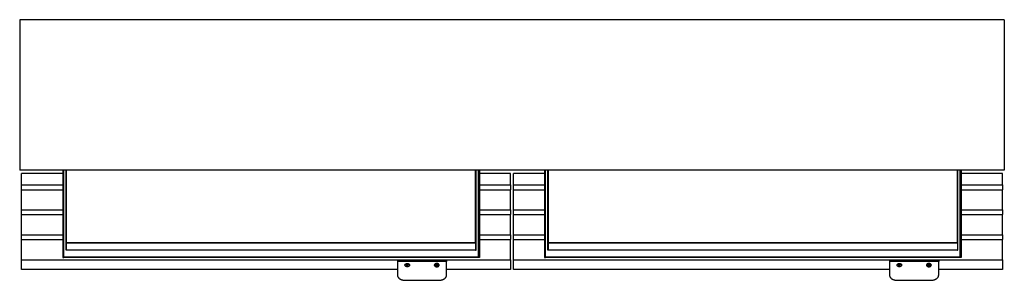
# Model space of a CAD drawing. Units: millimetres. Extents: x -6646 to 8000, y -1530 to 1958.
# Drawn here: x 3000 to 5003, y -1530 to -1000 of the extents above; entities that cross this region are included whole.
import ezdxf

# ---------------------------------------------------------------- set-up
doc = ezdxf.new("R2010")
doc.units = ezdxf.units.MM
doc.layers.add('V-TRU211_2D', color=7, linetype='Continuous', true_color=0x000000)

msp = doc.modelspace()

# ---------------------------------------------------------------- linework, layer by layer
at = {"layer": 'V-TRU211_2D', "color": 5, "lineweight": -3, "true_color": 0x0000ff}
for points in [[(3087.5, -1306), (3087.5, -1483.8)], [(3935.5, -1306), (3935.5, -1483.8)], [(4067.5, -1306), (4067.5, -1483.8)], [(4915.5, -1306), (4915.5, -1483.8)]]:
    msp.add_lwpolyline(points, dxfattribs=at)
for points, degree in [([(3000, -1000), (3000, -1153), (3000, -1306)], 2), ([(5003, -1000), (4001.5, -1000), (3000, -1000)], 2), ([(5003, -1000), (5003, -1153), (5003, -1306)], 2), ([(3087.5, -1306), (3043.7, -1306), (3000, -1306)], 2), ([(3935.5, -1306), (3511.5, -1306), (3087.5, -1306)], 2), ([(3089.5, -1481.9), (3089.5, -1394), (3089.5, -1306)], 2), ([(3094.5, -1467.6), (3094.5, -1386.8), (3094.5, -1306)], 2), ([(3095.5, -1467.6), (3095.5, -1386.8), (3095.5, -1306)], 2), ([(3927.5, -1453.5), (3927.5, -1379.8), (3927.5, -1306)], 2), ([(3928.5, -1467.6), (3928.5, -1386.8), (3928.5, -1306)], 2), ([(3933.5, -1481.9), (3933.5, -1394), (3933.5, -1306)], 2), ([(4067.5, -1306), (4001.5, -1306), (3935.5, -1306)], 2), ([(4915.5, -1306), (4491.5, -1306), (4067.5, -1306)], 2), ([(4069.5, -1481.9), (4069.5, -1394), (4069.5, -1306)], 2), ([(4074.5, -1467.6), (4074.5, -1386.8), (4074.5, -1306)], 2), ([(4075.5, -1467.6), (4075.5, -1386.8), (4075.5, -1306)], 2), ([(4907.5, -1453.5), (4907.5, -1379.8), (4907.5, -1306)], 2), ([(4908.5, -1467.6), (4908.5, -1386.8), (4908.5, -1306)], 2), ([(4913.5, -1481.9), (4913.5, -1394), (4913.5, -1306)], 2), ([(5003, -1306), (4959.2, -1306), (4915.5, -1306)], 2), ([(3095.5, -1453.1), (3511.5, -1453.1), (3927.5, -1453.1)], 2), ([(3095.5, -1453.5), (3511.5, -1453.5), (3927.5, -1453.5)], 2), ([(3927.5, -1453.5), (3927.5, -1460.6), (3927.5, -1467.6)], 2), ([(4075.5, -1453.1), (4491.5, -1453.1), (4907.5, -1453.1)], 2), ([(4075.5, -1453.5), (4491.5, -1453.5), (4907.5, -1453.5)], 2), ([(4907.5, -1453.5), (4907.5, -1460.6), (4907.5, -1467.6)], 2), ([(3089.5, -1482.3), (3089.5, -1482.1), (3089.5, -1481.9)], 2), ([(3094.5, -1468.6), (3094.5, -1468.1), (3094.5, -1467.6)], 2), ([(3095.5, -1467.6), (3095, -1467.6), (3094.5, -1467.6)], 2), ([(3095.5, -1468.6), (3095, -1468.6), (3094.5, -1468.6)], 2), ([(3095.5, -1468.6), (3095.5, -1468.1), (3095.5, -1467.6)], 2), ([(3095.5, -1467.6), (3511.5, -1467.6), (3927.5, -1467.6)], 2), ([(3927.5, -1468.6), (3511.5, -1468.6), (3095.5, -1468.6)], 2), ([(3927.5, -1468.6), (3927.5, -1468.1), (3927.5, -1467.6)], 2), ([(3927.5, -1467.6), (3928, -1467.6), (3928.5, -1467.6)], 2), ([(3927.5, -1468.6), (3928, -1468.6), (3928.5, -1468.6)], 2), ([(3928.5, -1468.6), (3928.5, -1468.1), (3928.5, -1467.6)], 2), ([(3933.5, -1482.3), (3933.5, -1482.1), (3933.5, -1481.9)], 2), ([(4069.5, -1482.3), (4069.5, -1482.1), (4069.5, -1481.9)], 2), ([(4074.5, -1468.6), (4074.5, -1468.1), (4074.5, -1467.6)], 2), ([(4075.5, -1467.6), (4075, -1467.6), (4074.5, -1467.6)], 2), ([(4075.5, -1468.6), (4075, -1468.6), (4074.5, -1468.6)], 2), ([(4075.5, -1468.6), (4075.5, -1468.1), (4075.5, -1467.6)], 2), ([(4075.5, -1467.6), (4491.5, -1467.6), (4907.5, -1467.6)], 2), ([(4907.5, -1468.6), (4491.5, -1468.6), (4075.5, -1468.6)], 2), ([(4907.5, -1468.6), (4907.5, -1468.1), (4907.5, -1467.6)], 2), ([(4907.5, -1467.6), (4908, -1467.6), (4908.5, -1467.6)], 2), ([(4907.5, -1468.6), (4908, -1468.6), (4908.5, -1468.6)], 2), ([(4908.5, -1468.6), (4908.5, -1468.1), (4908.5, -1467.6)], 2), ([(4913.5, -1482.3), (4913.5, -1482.1), (4913.5, -1481.9)], 2), ([(3087.5, -1483.8), (3088.5, -1483.8), (3089.5, -1483.8)], 2), ([(3089.5, -1482.3), (3511.5, -1482.3), (3933.5, -1482.3)], 2), ([(3089.5, -1483.8), (3089.5, -1483), (3089.5, -1482.3)], 2), ([(3933.5, -1483.8), (3511.5, -1483.8), (3089.5, -1483.8)], 2), ([(3768.5, -1489.4), (3768.5, -1490.5), (3768.5, -1491.5)], 2), ([(3868.5, -1489.4), (3818.5, -1489.4), (3768.5, -1489.4)], 2), ([(3768.5, -1491.5), (3768.5, -1499.7), (3768.5, -1507.9)], 2), ([(3868.5, -1491.5), (3818.5, -1491.5), (3768.5, -1491.5)], 2), ([(3786.9, -1499), (3787.2, -1498.6), (3787.4, -1498.3), (3787.7, -1498)], 3), ([(3787.7, -1499.9), (3787.4, -1499.6), (3787.2, -1499.3), (3786.9, -1499)], 3), ([(3787.5, -1498.3), (3787.5, -1498.3), (3787.5, -1498.3)], 2), ([(3787.7, -1498.6), (3787.6, -1498.5), (3787.5, -1498.3)], 2), ([(3787.7, -1498), (3788.5, -1498), (3789.3, -1498)], 2), ([(3787.7, -1499.9), (3787.7, -1499.3), (3787.7, -1498.6)], 2), ([(3789.3, -1498.6), (3788.5, -1498.6), (3787.7, -1498.6)], 2), ([(3789.3, -1499.9), (3788.5, -1499.9), (3787.7, -1499.9)], 2), ([(3789.3, -1498), (3789.6, -1498.3), (3789.8, -1498.6), (3790.1, -1499)], 3), ([(3789.6, -1498.3), (3789.4, -1498.5), (3789.3, -1498.6)], 2), ([(3789.3, -1499.9), (3789.3, -1499.3), (3789.3, -1498.6)], 2), ([(3790.1, -1499), (3789.8, -1499.3), (3789.6, -1499.6), (3789.3, -1499.9)], 3), ([(3846.9, -1499), (3847.2, -1498.6), (3847.4, -1498.3), (3847.7, -1498)], 3), ([(3847.7, -1499.9), (3847.4, -1499.6), (3847.2, -1499.3), (3846.9, -1499)], 3), ([(3847.7, -1498.6), (3847.6, -1498.5), (3847.5, -1498.3)], 2), ([(3847.7, -1498), (3848.5, -1498), (3849.3, -1498)], 2), ([(3847.7, -1499.9), (3847.7, -1499.3), (3847.7, -1498.6)], 2), ([(3849.3, -1498.6), (3848.5, -1498.6), (3847.7, -1498.6)], 2), ([(3849.3, -1499.9), (3848.5, -1499.9), (3847.7, -1499.9)], 2), ([(3849.3, -1498), (3849.6, -1498.3), (3849.8, -1498.6), (3850.1, -1499)], 3), ([(3849.6, -1498.3), (3849.4, -1498.5), (3849.3, -1498.6)], 2), ([(3849.3, -1499.9), (3849.3, -1499.3), (3849.3, -1498.6)], 2), ([(3850.1, -1499), (3849.8, -1499.3), (3849.6, -1499.6), (3849.3, -1499.9)], 3), ([(3868.5, -1489.4), (3868.5, -1490.5), (3868.5, -1491.5)], 2), ([(3868.5, -1507.9), (3868.5, -1499.7), (3868.5, -1491.5)], 2), ([(3933.5, -1482.3), (3933.5, -1483), (3933.5, -1483.8)], 2), ([(3935.5, -1483.8), (3934.5, -1483.8), (3933.5, -1483.8)], 2), ([(4067.5, -1483.8), (4068.5, -1483.8), (4069.5, -1483.8)], 2), ([(4069.5, -1482.3), (4491.5, -1482.3), (4913.5, -1482.3)], 2), ([(4069.5, -1483.8), (4069.5, -1483), (4069.5, -1482.3)], 2), ([(4913.5, -1483.8), (4491.5, -1483.8), (4069.5, -1483.8)], 2), ([(4769.5, -1489.4), (4769.5, -1490.5), (4769.5, -1491.5)], 2), ([(4869.5, -1489.4), (4819.5, -1489.4), (4769.5, -1489.4)], 2), ([(4769.5, -1491.5), (4769.5, -1499.7), (4769.5, -1507.9)], 2), ([(4869.5, -1491.5), (4819.5, -1491.5), (4769.5, -1491.5)], 2), ([(4787.9, -1499), (4788.2, -1498.6), (4788.4, -1498.3), (4788.7, -1498)], 3), ([(4788.7, -1499.9), (4788.4, -1499.6), (4788.2, -1499.3), (4787.9, -1499)], 3), ([(4788.7, -1498.6), (4788.6, -1498.5), (4788.5, -1498.3)], 2), ([(4788.7, -1498), (4789.5, -1498), (4790.3, -1498)], 2), ([(4788.7, -1499.9), (4788.7, -1499.3), (4788.7, -1498.6)], 2), ([(4790.3, -1498.6), (4789.5, -1498.6), (4788.7, -1498.6)], 2), ([(4790.3, -1499.9), (4789.5, -1499.9), (4788.7, -1499.9)], 2), ([(4790.3, -1498), (4790.6, -1498.3), (4790.8, -1498.6), (4791.1, -1499)], 3), ([(4790.6, -1498.3), (4790.4, -1498.5), (4790.3, -1498.6)], 2), ([(4790.3, -1499.9), (4790.3, -1499.3), (4790.3, -1498.6)], 2), ([(4791.1, -1499), (4790.8, -1499.3), (4790.6, -1499.6), (4790.3, -1499.9)], 3), ([(4847.9, -1499), (4848.2, -1498.6), (4848.4, -1498.3), (4848.7, -1498)], 3), ([(4848.7, -1499.9), (4848.4, -1499.6), (4848.2, -1499.3), (4847.9, -1499)], 3), ([(4848.7, -1498.6), (4848.6, -1498.5), (4848.5, -1498.3)], 2), ([(4848.7, -1498), (4849.5, -1498), (4850.3, -1498)], 2), ([(4848.7, -1499.9), (4848.7, -1499.3), (4848.7, -1498.6)], 2), ([(4850.3, -1498.6), (4849.5, -1498.6), (4848.7, -1498.6)], 2), ([(4850.3, -1499.9), (4849.5, -1499.9), (4848.7, -1499.9)], 2), ([(4850.3, -1498), (4850.6, -1498.3), (4850.8, -1498.6), (4851.1, -1499)], 3), ([(4850.6, -1498.3), (4850.4, -1498.5), (4850.3, -1498.6)], 2), ([(4850.3, -1499.9), (4850.3, -1499.3), (4850.3, -1498.6)], 2), ([(4851.1, -1499), (4850.8, -1499.3), (4850.6, -1499.6), (4850.3, -1499.9)], 3), ([(4869.5, -1489.4), (4869.5, -1490.5), (4869.5, -1491.5)], 2), ([(4869.5, -1507.9), (4869.5, -1499.7), (4869.5, -1491.5)], 2), ([(4913.5, -1482.3), (4913.5, -1483), (4913.5, -1483.8)], 2), ([(4915.5, -1483.8), (4914.5, -1483.8), (4913.5, -1483.8)], 2), ([(3768.5, -1507.9), (3768.5, -1513.5), (3768.5, -1519.2)], 2), ([(3868.5, -1519.2), (3868.5, -1513.5), (3868.5, -1507.9)], 2), ([(4769.5, -1507.9), (4769.5, -1513.5), (4769.5, -1519.2)], 2), ([(4869.5, -1519.2), (4869.5, -1513.5), (4869.5, -1507.9)], 2), ([(3783.5, -1529.8), (3818.5, -1529.8), (3853.5, -1529.8)], 2), ([(4784.5, -1529.8), (4819.5, -1529.8), (4854.5, -1529.8)], 2)]:
    msp.add_open_spline(points, degree=degree, dxfattribs=at)
at = {"layer": 'V-TRU211_2D', "color": 1, "lineweight": -3, "true_color": 0xff0000}
for points in [[(3087.5, -1312.6), (3045.5, -1312.6), (3003.5, -1312.6)], [(3003.5, -1335.9), (3003.5, -1324.2), (3003.5, -1312.6)], [(3998.5, -1312.6), (3967, -1312.6), (3935.5, -1312.6)], [(3998.5, -1335.9), (3998.5, -1324.2), (3998.5, -1312.6)], [(4067.5, -1312.6), (4036, -1312.6), (4004.5, -1312.6)], [(4004.5, -1335.9), (4004.5, -1324.2), (4004.5, -1312.6)], [(4999.5, -1312.6), (4957.5, -1312.6), (4915.5, -1312.6)], [(4999.5, -1335.9), (4999.5, -1324.2), (4999.5, -1312.6)], [(3003.5, -1345.7), (3003.5, -1340.8), (3003.5, -1335.9)], [(3003.5, -1335.9), (3045.5, -1335.9), (3087.5, -1335.9)], [(3935.5, -1335.9), (3967, -1335.9), (3998.5, -1335.9)], [(3998.5, -1335.9), (3998.5, -1340.8), (3998.5, -1345.7)], [(4004.5, -1345.7), (4004.5, -1340.8), (4004.5, -1335.9)], [(4004.5, -1335.9), (4036, -1335.9), (4067.5, -1335.9)], [(4915.5, -1335.9), (4957.5, -1335.9), (4999.5, -1335.9)], [(4999.5, -1335.9), (4999.5, -1340.8), (4999.5, -1345.7)], [(3003.5, -1386.6), (3003.5, -1366.1), (3003.5, -1345.7)], [(3003.5, -1345.7), (3045.5, -1345.7), (3087.5, -1345.7)], [(3935.5, -1345.7), (3967, -1345.7), (3998.5, -1345.7)], [(3998.5, -1386.6), (3998.5, -1366.1), (3998.5, -1345.7)], [(4004.5, -1386.6), (4004.5, -1366.1), (4004.5, -1345.7)], [(4004.5, -1345.7), (4036, -1345.7), (4067.5, -1345.7)], [(4915.5, -1345.7), (4957.5, -1345.7), (4999.5, -1345.7)], [(4999.5, -1386.6), (4999.5, -1366.1), (4999.5, -1345.7)], [(3003.5, -1396.4), (3003.5, -1391.5), (3003.5, -1386.6)], [(3003.5, -1386.6), (3045.5, -1386.6), (3087.5, -1386.6)], [(3003.5, -1396.4), (3045.5, -1396.4), (3087.5, -1396.4)], [(3003.5, -1437.3), (3003.5, -1416.8), (3003.5, -1396.4)], [(3935.5, -1386.6), (3967, -1386.6), (3998.5, -1386.6)], [(3935.5, -1396.4), (3967, -1396.4), (3998.5, -1396.4)], [(3998.5, -1386.6), (3998.5, -1391.5), (3998.5, -1396.4)], [(3998.5, -1437.3), (3998.5, -1416.8), (3998.5, -1396.4)], [(4004.5, -1396.4), (4004.5, -1391.5), (4004.5, -1386.6)], [(4004.5, -1386.6), (4036, -1386.6), (4067.5, -1386.6)], [(4004.5, -1437.3), (4004.5, -1416.8), (4004.5, -1396.4)], [(4004.5, -1396.4), (4036, -1396.4), (4067.5, -1396.4)], [(4915.5, -1386.6), (4957.5, -1386.6), (4999.5, -1386.6)], [(4915.5, -1396.4), (4957.5, -1396.4), (4999.5, -1396.4)], [(4999.5, -1386.6), (4999.5, -1391.5), (4999.5, -1396.4)], [(4999.5, -1437.3), (4999.5, -1416.8), (4999.5, -1396.4)], [(3003.5, -1447.1), (3003.5, -1442.2), (3003.5, -1437.3)], [(3003.5, -1437.3), (3045.5, -1437.3), (3087.5, -1437.3)], [(3935.5, -1437.3), (3967, -1437.3), (3998.5, -1437.3)], [(3998.5, -1437.3), (3998.5, -1442.2), (3998.5, -1447.1)], [(4004.5, -1447.1), (4004.5, -1442.2), (4004.5, -1437.3)], [(4004.5, -1437.3), (4036, -1437.3), (4067.5, -1437.3)], [(4915.5, -1437.3), (4957.5, -1437.3), (4999.5, -1437.3)], [(4999.5, -1437.3), (4999.5, -1442.2), (4999.5, -1447.1)], [(3003.5, -1488), (3003.5, -1467.6), (3003.5, -1447.1)], [(3003.5, -1447.1), (3045.5, -1447.1), (3087.5, -1447.1)], [(3935.5, -1447.1), (3967, -1447.1), (3998.5, -1447.1)], [(3998.5, -1488), (3998.5, -1467.6), (3998.5, -1447.1)], [(4004.5, -1488), (4004.5, -1467.6), (4004.5, -1447.1)], [(4004.5, -1447.1), (4036, -1447.1), (4067.5, -1447.1)], [(4915.5, -1447.1), (4957.5, -1447.1), (4999.5, -1447.1)], [(4999.5, -1488), (4999.5, -1467.6), (4999.5, -1447.1)], [(3003.5, -1488), (3501, -1488), (3998.5, -1488)], [(3003.5, -1507.9), (3003.5, -1497.9), (3003.5, -1488)], [(3998.5, -1488), (3998.5, -1497.9), (3998.5, -1507.9)], [(4004.5, -1488), (4502, -1488), (4999.5, -1488)], [(4004.5, -1507.9), (4004.5, -1497.9), (4004.5, -1488)], [(4999.5, -1488), (4999.5, -1497.9), (4999.5, -1507.9)], [(3768.5, -1507.9), (3386, -1507.9), (3003.5, -1507.9)], [(3998.5, -1507.9), (3933.5, -1507.9), (3868.5, -1507.9)], [(4769.5, -1507.9), (4387, -1507.9), (4004.5, -1507.9)], [(4999.5, -1507.9), (4934.5, -1507.9), (4869.5, -1507.9)]]:
    msp.add_open_spline(points, degree=2, dxfattribs=at)
at = {"layer": 'V-TRU211_2D', "color": 5, "lineweight": -3, "true_color": 0x0000ff}
for points in [[(3793.2, -1499), (3793.2, -1495.6), (3788.5, -1495.6), (3783.8, -1495.6), (3783.8, -1499), (3783.8, -1502.3), (3788.5, -1502.3), (3793.2, -1502.3), (3793.2, -1499)], [(3788.5, -1502.1), (3792.9, -1502.1), (3792.9, -1499), (3792.9, -1495.8), (3788.5, -1495.8), (3784.1, -1495.8), (3784.1, -1499), (3784.1, -1502.1), (3788.5, -1502.1)], [(3843.8, -1499), (3843.8, -1495.6), (3848.5, -1495.6), (3853.2, -1495.6), (3853.2, -1499), (3853.2, -1502.3), (3848.5, -1502.3), (3843.8, -1502.3), (3843.8, -1499)], [(3848.5, -1502.1), (3852.9, -1502.1), (3852.9, -1499), (3852.9, -1495.8), (3848.5, -1495.8), (3844.1, -1495.8), (3844.1, -1499), (3844.1, -1502.1), (3848.5, -1502.1)], [(4794.2, -1499), (4794.2, -1495.6), (4789.5, -1495.6), (4784.8, -1495.6), (4784.8, -1499), (4784.8, -1502.3), (4789.5, -1502.3), (4794.2, -1502.3), (4794.2, -1499)], [(4789.5, -1502.1), (4793.9, -1502.1), (4793.9, -1499), (4793.9, -1495.8), (4789.5, -1495.8), (4785.1, -1495.8), (4785.1, -1499), (4785.1, -1502.1), (4789.5, -1502.1)], [(4844.8, -1499), (4844.8, -1495.6), (4849.5, -1495.6), (4854.2, -1495.6), (4854.2, -1499), (4854.2, -1502.3), (4849.5, -1502.3), (4844.8, -1502.3), (4844.8, -1499)], [(4849.5, -1502.1), (4853.9, -1502.1), (4853.9, -1499), (4853.9, -1495.8), (4849.5, -1495.8), (4845.1, -1495.8), (4845.1, -1499), (4845.1, -1502.1), (4849.5, -1502.1)]]:
    msp.add_rational_spline(points, [1, 0.707106781187, 1, 0.707106781187, 1, 0.707106781187, 1, 0.707106781187, 1], degree=2, knots=[0, 0, 0, 1.570796, 1.570796, 3.141593, 3.141593, 4.712389, 4.712389, 6.283185, 6.283185, 6.283185], dxfattribs=at)
for points, weights in [([(3768.5, -1519.2), (3768.5, -1529.8), (3783.5, -1529.8)], [1, 0.707106781186, 1]), ([(3853.5, -1529.8), (3868.5, -1529.8), (3868.5, -1519.2)], [1, 0.707106781187, 1]), ([(4769.5, -1519.2), (4769.5, -1529.8), (4784.5, -1529.8)], [1, 0.707106781186, 1]), ([(4854.5, -1529.8), (4869.5, -1529.8), (4869.5, -1519.2)], [1, 0.707106781187, 1])]:
    msp.add_rational_spline(points, weights, degree=2, dxfattribs=at)

doc.saveas('drawing.dxf')
